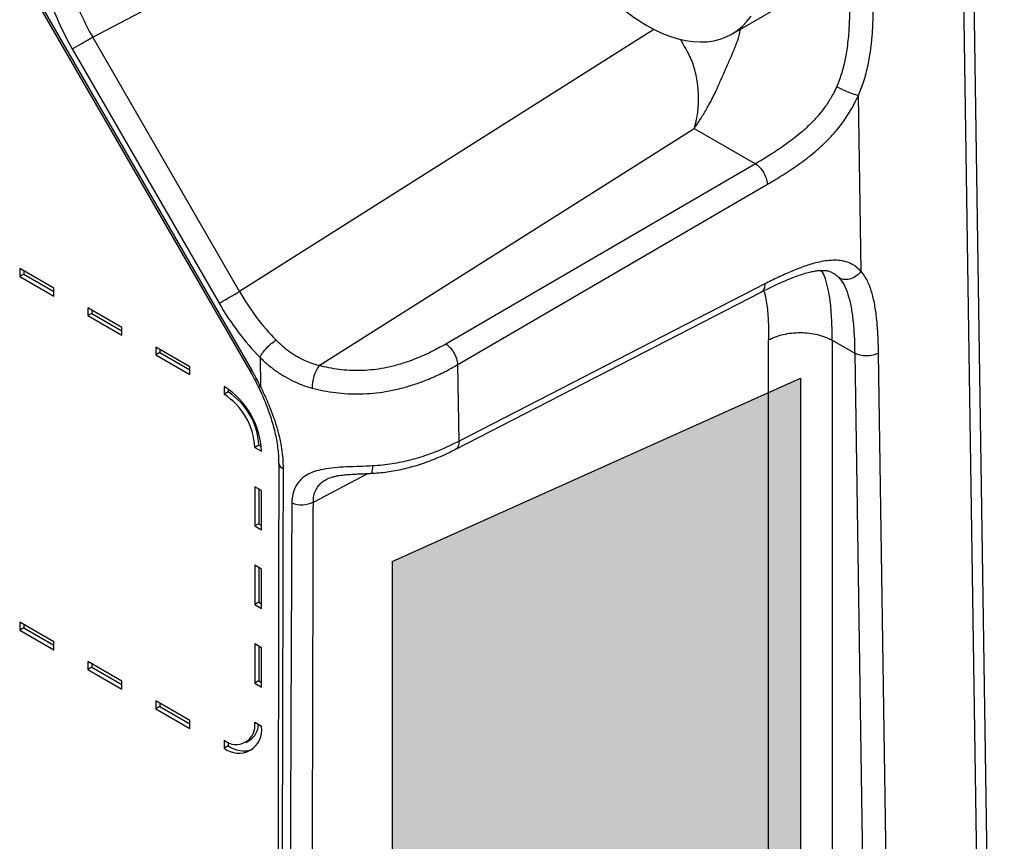
# Model space of a CAD drawing. Units: millimetres. Extents: x 17 to 410, y 7 to 290.
# Drawn here: x 353 to 362, y 90 to 98 of the extents above; entities that cross this region are included whole.
import ezdxf

# ---------------------------------------------------------------- set-up
doc = ezdxf.new("R2010")
doc.units = ezdxf.units.MM
doc.layers.add('WHITE', color=7, linetype='Continuous')

msp = doc.modelspace()

# ---------------------------------------------------------------- hatches: boundary and pattern name
at = {"layer": 'WHITE'}
msp.add_hatch(color=256, dxfattribs=at).paths.add_polyline_path([(356.7256, 92.9228), (356.7256, 62.6913), (360.3268, 64.3071), (360.3268, 94.5387)], flags=0)

# ---------------------------------------------------------------- linework, layer by layer
at = {"color": 8, "linetype": 'Continuous', "lineweight": 25}
for p, q in [((354.0824, 97.5503), (357.914, 99.5602)), ((359.0353, 97.618), (355.3787, 95.3051)), ((356.0296, 93.4469), (356.51, 93.6985))]:
    msp.add_line(p, q, dxfattribs=at)
at = {"color": 7, "linetype": 'Continuous', "lineweight": 25}
for p, q in [((361.8354, 99.354), (362.1264, 79.9358)), ((362.0397, 79.8819), (361.7487, 99.2984)), ((353.5819, 97.8733), (355.4693, 94.6043)), ((353.5978, 97.8825), (355.4852, 94.6134)), ((359.7227, 97.5777), (360.2884, 97.9043)), ((355.3787, 95.3051), (354.0824, 97.5503)), ((353.9023, 97.4463), (355.1986, 95.2011)), ((360.8621, 95.4834), (360.8388, 97.035)), ((356.0802, 94.6509), (359.3899, 96.7444)), ((359.3899, 96.7444), (359.9304, 96.4324)), ((359.9304, 96.4324), (357.1988, 94.8415)), ((357.3053, 94.6603), (360.0368, 96.2512)), ((353.739, 95.3346), (353.4385, 95.5081)), ((353.4385, 95.5081), (353.4385, 95.4387)), ((353.4738, 95.4877), (353.4738, 95.4591)), ((353.4738, 95.4591), (353.4385, 95.4387)), ((353.4385, 95.4387), (353.739, 95.2652)), ((353.4738, 95.4591), (353.739, 95.306)), ((353.739, 95.2652), (353.739, 95.3346)), ((360.0145, 95.3719), (357.3154, 93.9834)), ((357.2807, 93.9106), (359.9798, 95.2991)), ((354.34, 94.9876), (354.0395, 95.1611)), ((354.0395, 95.1611), (354.0395, 95.0917)), ((354.0749, 95.1407), (354.0749, 95.1121)), ((354.0749, 95.1121), (354.0395, 95.0917)), ((354.0395, 95.0917), (354.34, 94.9182)), ((354.0749, 95.1121), (354.34, 94.9591)), ((354.34, 94.9182), (354.34, 94.9876)), ((360.0468, 64.5045), (360.0468, 94.8773)), ((360.6075, 94.8745), (360.8065, 94.7596)), ((360.6075, 94.8745), (360.6075, 64.5017)), ((354.9411, 94.6407), (354.6405, 94.8141)), ((354.6405, 94.8141), (354.6405, 94.7447)), ((354.6759, 94.7937), (354.6759, 94.7652)), ((354.6759, 94.7652), (354.6405, 94.7447)), ((354.6405, 94.7447), (354.9411, 94.5713)), ((354.6759, 94.7652), (354.9411, 94.6121)), ((355.5596, 94.7229), (355.5635, 94.4649)), ((360.8065, 94.7596), (361.0361, 79.4407)), ((361.2464, 79.4396), (361.0168, 94.7607)), ((354.9411, 94.5713), (354.9411, 94.6407)), ((357.3154, 93.9834), (357.3053, 94.6603)), ((355.2416, 94.4672), (355.2416, 94.3978)), ((355.2769, 94.4446), (355.2769, 94.4182)), ((355.2769, 94.4182), (355.2416, 94.3978)), ((355.5474, 93.9497), (355.5121, 93.9293)), ((355.5121, 93.9293), (355.5722, 93.8946)), ((355.5474, 93.9497), (355.5703, 93.9365)), ((355.5121, 93.5823), (355.5121, 93.2352)), ((355.5722, 93.5476), (355.5121, 93.5823)), ((355.5474, 93.5619), (355.5474, 93.2557)), ((355.5722, 93.2005), (355.5722, 93.5476)), ((355.5474, 93.2557), (355.5121, 93.2352)), ((355.5121, 93.2352), (355.5722, 93.2005)), ((355.5474, 93.2557), (355.5722, 93.2414)), ((355.5121, 92.8882), (355.5121, 92.5412)), ((355.5722, 92.8535), (355.5121, 92.8882)), ((355.5474, 92.8678), (355.5474, 92.5616)), ((355.5722, 92.5065), (355.5722, 92.8535)), ((355.5474, 92.5616), (355.5121, 92.5412)), ((355.5121, 92.5412), (355.5722, 92.5065)), ((355.5474, 92.5616), (355.5722, 92.5473)), ((353.739, 92.2113), (353.4385, 92.3848)), ((353.4385, 92.3848), (353.4385, 92.3154)), ((353.4738, 92.3644), (353.4738, 92.3358)), ((353.4738, 92.3358), (353.4385, 92.3154)), ((353.4385, 92.3154), (353.739, 92.1419)), ((353.4738, 92.3358), (353.739, 92.1828)), ((353.739, 92.1419), (353.739, 92.2113)), ((355.5121, 92.1942), (355.5121, 91.8471)), ((355.5722, 92.1595), (355.5121, 92.1942)), ((355.5474, 92.1737), (355.5474, 91.8675)), ((355.5722, 91.8124), (355.5722, 92.1595)), ((354.34, 91.8644), (354.0395, 92.0379)), ((354.0395, 92.0379), (354.0395, 91.9684)), ((354.0749, 92.0174), (354.0749, 91.9889)), ((354.0749, 91.9889), (354.0395, 91.9684)), ((354.0395, 91.9684), (354.34, 91.795)), ((354.0749, 91.9889), (354.34, 91.8358)), ((354.34, 91.795), (354.34, 91.8644)), ((355.5474, 91.8675), (355.5121, 91.8471)), ((355.5121, 91.8471), (355.5722, 91.8124)), ((355.5474, 91.8675), (355.5722, 91.8532)), ((354.9411, 91.5174), (354.6405, 91.6909)), ((354.6405, 91.6909), (354.6405, 91.6215)), ((354.6759, 91.6705), (354.6759, 91.6419)), ((354.6759, 91.6419), (354.6405, 91.6215)), ((354.6405, 91.6215), (354.9411, 91.448)), ((354.6759, 91.6419), (354.9411, 91.4888)), ((354.9411, 91.448), (354.9411, 91.5174)), ((355.5722, 91.4654), (355.5121, 91.5001)), ((355.2416, 91.3439), (355.2416, 91.2745)), ((355.2769, 91.3262), (355.2769, 91.2949)), ((355.4328, 91.325), (355.4682, 91.3454)), ((355.2769, 91.2949), (355.2416, 91.2745))]:
    msp.add_line(p, q, dxfattribs=at)
at = {"color": 7, "linetype": 'Continuous', "lineweight": 25, "flags": 128}
for points in [[(358.9728, 97.652), (359.0422, 97.6146), (359.1112, 97.5826), (359.1797, 97.5561), (359.2473, 97.5353), (359.3137, 97.5202), (359.3787, 97.5109), (359.4419, 97.5075), (359.5031, 97.5099), (359.5621, 97.5182), (359.6185, 97.5324), (359.6721, 97.5522), (359.7228, 97.5778), (359.7702, 97.6089), (359.8143, 97.6454), (359.8547, 97.6872), (359.8914, 97.7341)], [(353.9023, 97.4463), (353.9188, 97.4558), (353.9388, 97.4674), (353.9614, 97.4804), (353.9858, 97.4945), (354.0111, 97.5091), (354.0362, 97.5236), (354.0603, 97.5375), (354.0824, 97.5503)], [(355.1986, 95.2011), (355.2151, 95.2106), (355.2351, 95.2222), (355.2577, 95.2352), (355.2821, 95.2493), (355.3073, 95.2639), (355.3325, 95.2784), (355.3566, 95.2923), (355.3787, 95.3051)]]:
    msp.add_lwpolyline(points, dxfattribs=at)
at = {"color": 8, "linetype": 'Continuous', "lineweight": 25, "flags": 128}
msp.add_lwpolyline([(355.4852, 94.6134), (355.4769, 94.6087), (355.4716, 94.6056), (355.4694, 94.6043), (355.4693, 94.6043)], dxfattribs=at)
at = {"color": 7, "linetype": 'Continuous', "lineweight": 25}
for centre, radius, start, end in [((359.9823, 99.3229), 1.9522, 217.96505, 238.86135), ((356.3748, 94.4517), 0.3556, 145.93094, 179.82927), ((354.8565, 93.8631), 0.7164, 2.52009, 57.47991), ((354.9248, 93.9026), 0.5878, 2.60548, 57.39452), ((354.9602, 93.923), 0.5878, 2.60548, 57.39452), ((355.9251, 93.6587), 0.2361, 248.78107, 296.2669), ((355.3472, 91.4733), 0.167, 230.79671, 9.21404), ((355.37, 91.4339), 0.2046, 231.1474, 8.86335), ((355.3749, 91.4879), 0.1703, 303.20676, 357.68458), ((355.4176, 91.4991), 0.2479, 235.44377, 287.55548)]:
    msp.add_arc(centre, radius, start, end, dxfattribs=at)
at = {"color": 8, "linetype": 'Continuous', "lineweight": 25}
for centre, radius, start, end in [((355.7777, 93.7952), 0.0535, 186.20646, 253.91976), ((356.4429, 93.7491), 0.111, 333.82639, 8.4549)]:
    msp.add_arc(centre, radius, start, end, dxfattribs=at)
at = {"color": 7, "linetype": 'Continuous', "lineweight": 25}
for centre, major_axis, ratio, start_param, end_param in [((354.7336, 97.9258), (-0.656, 1.1234), 0.577827, 1.236133, 1.567662), ((354.6275, 97.8646), (-0.7257, 1.2563), 0.577085, 1.238913, 1.570443), ((356.0294, 95.6813), (-0.6447, 1.1299), 0.577827, 1.574093, 1.996442), ((355.9234, 95.6201), (-0.725, 1.2566), 0.577085, 1.571312, 1.993661), ((354.8598, 94.2527), (-0.6253, 1.0825), 0.577545, 4.577423, 4.712044)]:
    msp.add_ellipse(centre, major_axis=major_axis, ratio=ratio, start_param=start_param, end_param=end_param, dxfattribs=at)
for points, knots in [([(360.7597, 97.8837), (360.7597, 97.8837), (360.7605, 97.8339), (360.7608, 97.7335), (360.7537, 97.5791), (360.7371, 97.4336), (360.7105, 97.2984), (360.6807, 97.1955), (360.6556, 97.1345), (360.6473, 97.1143)], [0, 0, 0, 0, 0.000034, 0.206436, 0.412893, 0.618772, 0.77167, 0.924246, 1, 1, 1, 1]), ([(360.8388, 97.035), (360.8492, 97.06), (360.8692, 97.1084), (360.8929, 97.1806), (360.9191, 97.2752), (360.9416, 97.3887), (360.9581, 97.5189), (360.967, 97.6427), (360.9709, 97.7648), (360.9702, 97.8448), (360.9699, 97.8848)], [0, 0, 0, 0, 0.085013, 0.164241, 0.243489, 0.405284, 0.552927, 0.700643, 0.850311, 1, 1, 1, 1]), ([(360.6473, 97.1143), (360.6378, 97.0937), (360.6136, 97.0414), (360.5651, 96.9609), (360.4969, 96.8689), (360.4147, 96.7805), (360.3109, 96.6875), (360.1928, 96.5972), (360.0619, 96.5104), (359.9742, 96.4579), (359.9304, 96.4324), (359.9304, 96.4324)], [0, 0, 0, 0, 0.062652, 0.159418, 0.25626, 0.378998, 0.501997, 0.667693, 0.833855, 0.999973, 1, 1, 1, 1]), ([(360.6473, 97.1143), (360.653, 97.1111), (360.6723, 97.1003), (360.7108, 97.0815), (360.7593, 97.061), (360.8044, 97.0445), (360.8271, 97.0387), (360.8385, 97.0358)], [0, 0, 0, 0, 0.100291, 0.342769, 0.561846, 0.780923, 1, 1, 1, 1]), ([(360.0368, 96.2512), (360.0833, 96.2787), (360.1762, 96.3338), (360.3147, 96.4266), (360.4304, 96.5155), (360.5227, 96.5968), (360.5924, 96.6659), (360.6649, 96.7478), (360.7367, 96.8453), (360.7966, 96.9452), (360.8266, 97.0102), (360.8385, 97.0358)], [0, 0, 0, 0, 0.155861, 0.311771, 0.467259, 0.551119, 0.635088, 0.718789, 0.824877, 0.930897, 1, 1, 1, 1]), ([(360.8385, 97.0358), (360.8385, 97.0358), (360.8386, 97.0357), (360.8388, 97.0354), (360.8388, 97.0352), (360.8388, 97.035)], [0, 0, 0, 0, 0.207041, 0.47326, 1, 1, 1, 1]), ([(359.9304, 96.4324), (359.9543, 96.4198), (359.9812, 96.3909), (360.0205, 96.324), (360.0327, 96.2863), (360.034, 96.2548)], [0, 0, 0, 0, 0.5, 0.5, 1, 1, 1, 1]), ([(360.8618, 95.4822), (360.8566, 95.4878), (360.8372, 95.5087), (360.7985, 95.5383), (360.7426, 95.5647), (360.6811, 95.5791), (360.6154, 95.582), (360.5471, 95.5758), (360.463, 95.5591), (360.363, 95.5291), (360.2474, 95.484), (360.131, 95.431), (360.0533, 95.3916), (360.0145, 95.3719)], [0, 0, 0, 0, 0.028396, 0.107581, 0.187139, 0.266375, 0.344476, 0.422821, 0.501064, 0.625501, 0.75023, 0.875214, 1, 1, 1, 1]), ([(359.9795, 95.2993), (359.9829, 95.301), (360.0193, 95.3198), (360.0861, 95.3525), (360.174, 95.393), (360.2502, 95.4248), (360.314, 95.4487), (360.3691, 95.4663), (360.4175, 95.4789), (360.4617, 95.4872), (360.5012, 95.4914), (360.534, 95.4915), (360.5557, 95.4895), (360.5749, 95.4856), (360.5923, 95.4801), (360.6035, 95.4733), (360.6078, 95.4707)], [0, 0, 0, 0, 0.013344, 0.145576, 0.268977, 0.370501, 0.457391, 0.535421, 0.606652, 0.672851, 0.741882, 0.80729, 0.849907, 0.890869, 0.958525, 1, 1, 1, 1]), ([(360.8618, 95.4822), (360.8506, 95.4696), (360.8281, 95.4444), (360.7835, 95.4195), (360.7369, 95.408), (360.7049, 95.4109), (360.6832, 95.4175), (360.6757, 95.4213), (360.6701, 95.4242)], [0, 0, 0, 0, 0.216266, 0.432532, 0.648798, 0.865065, 0.899923, 1, 1, 1, 1]), ([(360.8621, 95.4834), (360.8621, 95.4833), (360.8621, 95.483), (360.862, 95.4826), (360.8619, 95.4824), (360.8618, 95.4823), (360.8618, 95.4822)], [0, 0, 0, 0, 0.362827, 0.728814, 0.923431, 1, 1, 1, 1]), ([(361.0168, 94.7607), (361.0158, 94.8044), (361.0139, 94.8917), (361.0056, 95.0199), (360.9916, 95.1449), (360.9692, 95.2612), (360.9416, 95.3489), (360.913, 95.4104), (360.889, 95.4507), (360.8705, 95.4732), (360.8621, 95.4834)], [0, 0, 0, 0, 0.15835, 0.316675, 0.4768, 0.636813, 0.785319, 0.860948, 0.936558, 1, 1, 1, 1]), ([(360.6701, 95.4242), (360.6769, 95.4158), (360.701, 95.3865), (360.7327, 95.3243), (360.7622, 95.2309), (360.7831, 95.1243), (360.7967, 95.0064), (360.8039, 94.8843), (360.8059, 94.8013), (360.8065, 94.7596), (360.8065, 94.7596)], [0, 0, 0, 0, 0.055997, 0.197612, 0.339513, 0.504218, 0.669318, 0.834775, 0.999967, 1, 1, 1, 1]), ([(356.0802, 94.6509), (356.0592, 94.6566), (356.0171, 94.6679), (355.9529, 94.6935), (355.8876, 94.7268), (355.822, 94.7695), (355.7592, 94.8187), (355.7205, 94.8565), (355.701, 94.8755)], [0, 0, 0, 0, 0.1445192, 0.2902201, 0.4639646, 0.6392874, 0.8189936, 1, 1, 1, 1]), ([(357.1988, 94.8415), (357.1568, 94.818), (357.0727, 94.771), (356.9498, 94.7163), (356.836, 94.675), (356.734, 94.6455), (356.6332, 94.6242), (356.5349, 94.6113), (356.441, 94.6058), (356.3473, 94.6071), (356.2553, 94.6157), (356.1657, 94.63), (356.1087, 94.644), (356.0802, 94.6509)], [0, 0, 0, 0, 0.137842, 0.275576, 0.365985, 0.45656, 0.546773, 0.622494, 0.698478, 0.774154, 0.849308, 0.924739, 1, 1, 1, 1]), ([(355.5596, 94.7229), (355.5596, 94.7229), (355.5821, 94.7007), (355.6284, 94.6582), (355.7028, 94.6003), (355.7824, 94.549), (355.8625, 94.5078), (355.9414, 94.4753), (355.9932, 94.4603), (356.0192, 94.4528)], [0, 0, 0, 0, 0.0000514, 0.1733161, 0.3465672, 0.5245483, 0.7025068, 0.8507732, 1, 1, 1, 1]), ([(356.0192, 94.4528), (356.0526, 94.4446), (356.1195, 94.4283), (356.2247, 94.4117), (356.3333, 94.4016), (356.4447, 94.3999), (356.5568, 94.4063), (356.6724, 94.4211), (356.7893, 94.4455), (356.9059, 94.4787), (357.024, 94.521), (357.142, 94.5726), (357.2366, 94.6212), (357.2897, 94.6513), (357.3053, 94.6603), (357.3053, 94.6603)], [0, 0, 0, 0, 0.077084, 0.154349, 0.231339, 0.310291, 0.389561, 0.468553, 0.558527, 0.648848, 0.738993, 0.846773, 0.954601, 0.999979, 1, 1, 1, 1]), ([(355.4693, 94.6043), (355.4759, 94.5926), (355.496, 94.5573), (355.5209, 94.51), (355.5383, 94.4741), (355.5439, 94.4626)], [0, 0, 0, 0, 0.250045, 0.759513, 1, 1, 1, 1]), ([(355.5445, 94.463), (355.5538, 94.4436), (355.5748, 94.3999), (355.6039, 94.331), (355.6323, 94.2569), (355.6563, 94.1857), (355.6772, 94.1155), (355.6942, 94.0478), (355.7077, 93.9788), (355.7172, 93.9112), (355.7228, 93.8472), (355.7231, 93.8074), (355.7233, 93.7889)], [0, 0, 0, 0, 0.084001, 0.189978, 0.295989, 0.402003, 0.49694, 0.601306, 0.701032, 0.805464, 0.909928, 1, 1, 1, 1]), ([(355.5635, 94.4649), (355.5635, 94.4649), (355.5783, 94.4347), (355.607, 94.3737), (355.6464, 94.2812), (355.6814, 94.1875), (355.7106, 94.095), (355.7337, 94.0046), (355.7503, 93.9164), (355.761, 93.8288), (355.7622, 93.7722), (355.7629, 93.7438)], [0, 0, 0, 0, 0.000037, 0.124008, 0.248809, 0.376242, 0.504601, 0.626224, 0.748691, 0.873866, 1, 1, 1, 1]), ([(357.3154, 93.9834), (357.3154, 93.9834), (357.2837, 93.967), (357.2185, 93.9351), (357.1147, 93.8906), (357.0042, 93.8504), (356.9005, 93.8199), (356.807, 93.798), (356.7251, 93.7829), (356.6403, 93.7714), (356.5819, 93.7674), (356.5527, 93.7654)], [0, 0, 0, 0, 0.000034, 0.149311, 0.298555, 0.451116, 0.603606, 0.701375, 0.799127, 0.899572, 1, 1, 1, 1]), ([(356.5425, 93.7001), (356.5522, 93.7011), (356.5865, 93.7023), (356.6449, 93.708), (356.717, 93.7177), (356.7878, 93.731), (356.859, 93.7474), (356.9311, 93.7673), (357.0049, 93.7912), (357.0796, 93.8187), (357.1552, 93.8503), (357.2226, 93.8811), (357.2638, 93.9017), (357.2805, 93.9101)], [0, 0, 0, 0, 0.034984, 0.122663, 0.211206, 0.299635, 0.388697, 0.485262, 0.585868, 0.69135, 0.802466, 0.920136, 1, 1, 1, 1]), ([(355.7245, 93.7894), (355.7239, 93.4371), (355.7203, 91.5722), (355.7166, 88.1168), (355.7148, 84.6923), (355.7148, 82.7799), (355.7148, 82.4579)], [0, 0, 0, 0, 0.0932006, 0.4934232, 0.9147002, 1, 1, 1, 1]), ([(355.7629, 93.7438), (355.7588, 92.1321), (355.7505, 88.7881), (355.7459, 85.0133), (355.7443, 82.8497), (355.744, 82.417), (355.744, 82.417)], [0, 0, 0, 0, 0.426717, 0.885344, 0.999998, 1, 1, 1, 1]), ([(356.5527, 93.7654), (356.5144, 93.7637), (356.4377, 93.7604), (356.3236, 93.7567), (356.2144, 93.7502), (356.1186, 93.7377), (356.038, 93.7169), (355.9734, 93.6885), (355.9214, 93.6502), (355.8816, 93.6031), (355.8545, 93.5459), (355.8415, 93.4898), (355.8401, 93.4523), (355.8396, 93.4385)], [0, 0, 0, 0, 0.110048, 0.220011, 0.327603, 0.435102, 0.524755, 0.614366, 0.698367, 0.782346, 0.866811, 0.951267, 1, 1, 1, 1]), ([(356.1492, 93.6489), (356.1504, 93.6496), (356.1574, 93.6538), (356.1735, 93.6604), (356.1981, 93.6684), (356.2272, 93.6754), (356.2616, 93.6815), (356.3011, 93.6865), (356.3455, 93.6904), (356.3945, 93.6935), (356.4471, 93.6959), (356.497, 93.6978), (356.529, 93.6994), (356.5425, 93.7001)], [0, 0, 0, 0, 0.017759, 0.106903, 0.184621, 0.268896, 0.357856, 0.454131, 0.557992, 0.669073, 0.786392, 0.909211, 1, 1, 1, 1]), ([(355.8396, 93.4385), (355.8378, 93.0326), (355.8287, 91.0029), (355.8161, 87.351), (355.8059, 82.8224), (355.802, 79.9173), (355.8007, 78.6341), (355.8007, 78.6341)], [0, 0, 0, 0, 0.082203, 0.411012, 0.73982, 0.999998, 1, 1, 1, 1]), ([(356.011, 78.633), (356.0112, 79.917), (356.0117, 82.8236), (356.0163, 87.3551), (356.0231, 91.0095), (356.0285, 93.0407), (356.0296, 93.4469)], [0, 0, 0, 0, 0.260181, 0.588989, 0.917798, 1, 1, 1, 1])]:
    msp.add_open_spline(points, degree=3, knots=knots, dxfattribs=at)
at = {"color": 8, "linetype": 'Continuous', "lineweight": 25}
for points, knots in [([(359.3899, 96.7444), (359.3912, 96.7462), (359.4121, 96.7758), (359.4513, 96.8345), (359.5086, 96.9305), (359.5595, 97.0276), (359.6054, 97.1259), (359.6458, 97.2173), (359.687, 97.3131), (359.7323, 97.4124), (359.7707, 97.5123), (359.7945, 97.5828), (359.7964, 97.6188), (359.7964, 97.6203)], [0, 0, 0, 0, 0.008252, 0.134675, 0.261087, 0.412087, 0.515598, 0.619181, 0.722211, 0.815535, 0.908847, 0.996292, 1, 1, 1, 1]), ([(359.2685, 97.5313), (359.2746, 97.52), (359.2933, 97.4854), (359.3244, 97.4299), (359.359, 97.3638), (359.3839, 97.2969), (359.402, 97.2297), (359.4137, 97.1678), (359.4208, 97.112), (359.4256, 97.0489), (359.426, 96.9757), (359.4217, 96.9192), (359.4155, 96.867), (359.4096, 96.8297), (359.4021, 96.7941), (359.3978, 96.7755), (359.395, 96.764), (359.3921, 96.7524), (359.3904, 96.7463), (359.3899, 96.7444)], [0, 0, 0, 0, 0.036722, 0.112581, 0.185128, 0.259122, 0.337702, 0.41712, 0.480635, 0.544361, 0.65793, 0.772177, 0.782129, 0.883834, 0.93748, 0.945509, 0.970565, 0.99127, 1, 1, 1, 1]), ([(360.6075, 94.8745), (360.6075, 94.8745), (360.6075, 94.9344), (360.6054, 95.0533), (360.5941, 95.2032), (360.5748, 95.3245), (360.5517, 95.4079), (360.5303, 95.4636), (360.5154, 95.4855), (360.5118, 95.4908)], [0, 0, 0, 0, 0.000036, 0.262204, 0.52534, 0.685792, 0.847525, 0.962931, 1, 1, 1, 1]), ([(360.6078, 95.4707), (360.6173, 95.4679), (360.6338, 95.459), (360.6528, 95.4426), (360.6659, 95.4286), (360.6701, 95.4242)], [0, 0, 0, 0, 0.2425116, 0.759466, 1, 1, 1, 1]), ([(360.0145, 95.3719), (360.0126, 95.3567), (360.0087, 95.3263), (359.9932, 95.3025), (359.9805, 95.3002), (359.9795, 95.2993)], [0, 0, 0, 0, 0.478048, 0.956095, 1, 1, 1, 1]), ([(360.0048, 95.312), (360.0102, 95.2937), (360.0222, 95.2536), (360.0355, 95.1606), (360.0457, 95.0349), (360.0464, 94.9299), (360.0468, 94.8773)], [0, 0, 0, 0, 0.144106, 0.315696, 0.657708, 1, 1, 1, 1]), ([(355.5635, 94.4649), (355.5568, 94.4631), (355.546, 94.4601), (355.5456, 94.4625), (355.5445, 94.463)], [0, 0, 0, 0, 0.612307, 1, 1, 1, 1]), ([(357.3154, 93.9834), (357.3135, 93.9681), (357.3096, 93.9377), (357.294, 93.9139), (357.2812, 93.9117), (357.2807, 93.9106)], [0, 0, 0, 0, 0.475408, 0.950815, 1, 1, 1, 1]), ([(356.0296, 93.4469), (356.0298, 93.4569), (356.0305, 93.4837), (356.039, 93.5249), (356.0572, 93.5673), (356.0848, 93.6037), (356.1152, 93.6309), (356.1399, 93.6435), (356.1492, 93.6489)], [0, 0, 0, 0, 0.113149, 0.304897, 0.502129, 0.688135, 0.879583, 1, 1, 1, 1])]:
    msp.add_open_spline(points, degree=3, knots=knots, dxfattribs=at)
at = {"color": 7, "linetype": 'Continuous', "lineweight": 25}
for points in [[(355.5596, 94.7229), (355.566, 94.7357), (355.5788, 94.7615), (355.6151, 94.8057), (355.6581, 94.847), (355.6867, 94.866), (355.701, 94.8755)], [(360.0468, 94.8773), (360.0664, 94.8871), (360.1057, 94.9067), (360.1756, 94.927), (360.2504, 94.9396), (360.3282, 94.9436), (360.4058, 94.9389), (360.4802, 94.9255), (360.5495, 94.9044), (360.5882, 94.8845), (360.6075, 94.8745)], [(357.3053, 94.6603), (357.3031, 94.677), (357.2988, 94.7103), (357.2738, 94.7639), (357.2391, 94.8118), (357.2123, 94.8316), (357.1988, 94.8415)], [(361.0168, 94.7607), (361.0012, 94.7538), (360.9702, 94.74), (360.9112, 94.7338), (360.8524, 94.7394), (360.8218, 94.7529), (360.8065, 94.7596)]]:
    msp.add_open_spline(points, degree=3, dxfattribs=at)
at = {"layer": 'WHITE'}
for p, q in [((356.7256, 92.9228), (360.3268, 94.5387)), ((360.3268, 94.5387), (360.3268, 64.3071)), ((356.7256, 92.9228), (356.7256, 62.6913))]:
    msp.add_line(p, q, dxfattribs=at)

doc.saveas('drawing.dxf')
